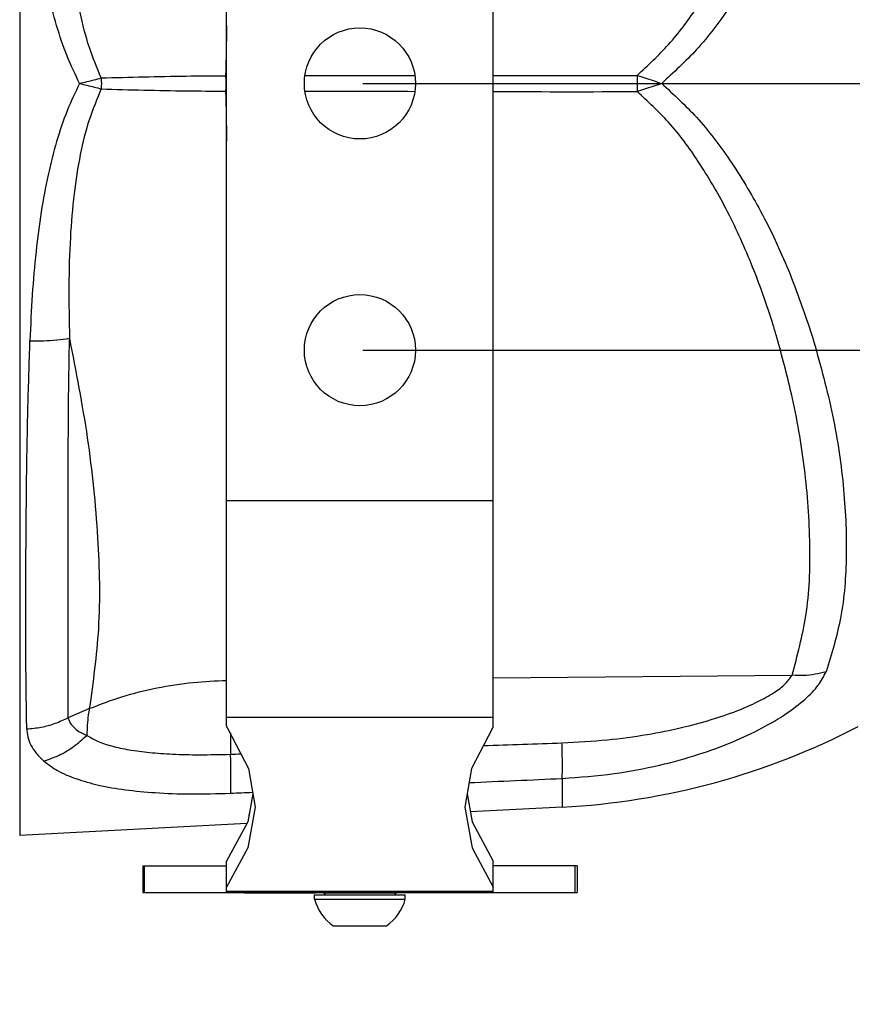
# Model space of a CAD drawing. Extents: x 946 to 1366, y 325 to 622.
# Drawn here: x 1153 to 1172, y 396 to 418 of the extents above; entities that cross this region are included whole.
import ezdxf

# ---------------------------------------------------------------- set-up
doc = ezdxf.new("R2010")
doc.units = 0
doc.header["$LTSCALE"] = 5
doc.header["$MEASUREMENT"] = 0
doc.layers.get('0').update_dxf_attribs({"linetype": 'CONTINUOUS'})
doc.layers.get('Defpoints').update_dxf_attribs({"linetype": 'CONTINUOUS'})
doc.layers.add('Orizzontale', color=7, linetype='CONTINUOUS')
doc.styles.get("Standard").update_dxf_attribs({"font": 'ARIAL.TTF', "width": 0.8})
doc.dimstyles.new('DIMSTYLE_2', dxfattribs={"dimtxt": 2, "dimasz": 3.5, "dimexe": 0.18, "dimexo": 0.0625, "dimgap": 0.2, "dimtad": 1, "dimdec": 1, "dimlfac": 5, "dimdsep": 46, "dimtxsty": 'Standard', "dimcen": 0.09, "dimadec": 0, "dimazin": 0, "dimtp": 0.001, "dimtm": 0.001, "dimtfac": 1, "dimtdec": 1, "dimtofl": 0, "dimtmove": 0, "dimatfit": 3, "dimfxl": 0, "dimtolj": 1, "dimarcsym": 0})

# ---------------------------------------------------------------- blocks, each defined once
blk = doc.blocks.new('*D7')
at = {"layer": 'Defpoints', "color": 0}
for p in [(1161.145, 422.819), (1161.145, 416.819), (1201.536, 416.819)]:
    blk.add_point(p, dxfattribs=at)
at = {"layer": 'Orizzontale', "color": 0, "lineweight": -2}
for p, q in [((1201.536, 426.319), (1201.536, 437.55)), ((1161.208, 422.819), (1201.716, 422.819)), ((1161.208, 416.819), (1201.716, 416.819)), ((1201.536, 413.319), (1201.536, 409.819))]:
    blk.add_line(p, q, dxfattribs=at)
at = {"layer": 'Orizzontale', "color": 0}
for points in [[(1200.952, 426.319), (1202.119, 426.319), (1201.536, 422.819)], [(1200.952, 413.319), (1202.119, 413.319), (1201.536, 416.819)]]:
    blk.add_solid(points, dxfattribs=at)
at = {"layer": 'Orizzontale', "color": 0, "insert": (1198.383, 433.684), "char_height": 2, "attachment_point": 5, "rotation": 90}
blk.add_mtext('\\A1;30 mm\\P [1.18"]', dxfattribs=at)
blk = doc.blocks.new('*D8')
at = {"layer": 'Defpoints', "color": 0}
for p in [(1161.208, 416.819), (1161.145, 410.819), (1201.536, 410.819)]:
    blk.add_point(p, dxfattribs=at)
at = {"layer": 'Orizzontale', "color": 0, "lineweight": -2}
for p, q in [((1201.536, 420.319), (1201.536, 423.819)), ((1161.27, 416.819), (1201.716, 416.819)), ((1161.208, 410.819), (1201.716, 410.819)), ((1201.536, 407.319), (1201.536, 396.826))]:
    blk.add_line(p, q, dxfattribs=at)
at = {"layer": 'Orizzontale', "color": 0}
for points in [[(1200.952, 420.319), (1202.119, 420.319), (1201.536, 416.819)], [(1200.952, 407.319), (1202.119, 407.319), (1201.536, 410.819)]]:
    blk.add_solid(points, dxfattribs=at)
at = {"layer": 'Orizzontale', "color": 0, "char_height": 2, "attachment_point": 5, "rotation": 90}
for s, insert in [('\\A1;[1.18"]', (1200.314, 400.322)), ('\\A1;30 mm', (1197.61, 400.322))]:
    blk.add_mtext(s, dxfattribs=dict(at, insert=insert))

msp = doc.modelspace()

# ---------------------------------------------------------------- linework, layer by layer
at = {"linetype": 'Continuous'}
for p, q in [((1153.49, 433.739), (1153.49, 399.899)), ((1158.145, 402.367), (1158.145, 431.27)), ((1164.145, 402.367), (1164.145, 431.27)), ((1164.145, 407.428), (1158.145, 407.428)), ((1164.145, 403.445), (1170.868, 403.505)), ((1154.584, 402.553), (1155.057, 402.754)), ((1164.145, 402.557), (1158.145, 402.557)), ((1165.696, 401.184), (1165.696, 400.539)), ((1165.696, 400.539), (1163.628, 400.43)), ((1158.645, 400.369), (1158.653, 400.376)), ((1158.645, 400.369), (1158.645, 400.334)), ((1158.599, 400.167), (1153.49, 399.899)), ((1156.261, 399.219), (1156.261, 398.619)), ((1156.261, 399.219), (1158.145, 399.219)), ((1156.301, 398.619), (1156.301, 399.219)), ((1158.145, 398.739), (1158.145, 399.324)), ((1164.145, 398.739), (1164.145, 399.324)), ((1166.029, 399.219), (1164.145, 399.219)), ((1165.989, 398.619), (1165.989, 399.219)), ((1166.029, 399.219), (1166.029, 398.619)), ((1158.145, 398.619), (1158.145, 398.739)), ((1164.145, 398.619), (1164.145, 398.739)), ((1156.261, 398.619), (1166.029, 398.619)), ((1158.145, 398.649), (1164.145, 398.649)), ((1158.545, 398.609), (1160.145, 398.609)), ((1160.125, 398.469), (1160.125, 398.569)), ((1160.125, 398.569), (1162.165, 398.569)), ((1160.325, 398.619), (1160.325, 398.609)), ((1160.325, 398.609), (1160.365, 398.569)), ((1160.325, 398.609), (1161.965, 398.609)), ((1161.965, 398.609), (1161.925, 398.569)), ((1161.965, 398.619), (1161.965, 398.609)), ((1162.165, 398.469), (1162.165, 398.569)), ((1160.125, 398.469), (1162.165, 398.469)), ((1160.545, 397.869), (1161.745, 397.869))]:
    msp.add_line(p, q, dxfattribs=at)
for points in [[(1158.145, 402.367), (1158.151, 402.332), (1158.17, 402.297)], [(1158.17, 402.297), (1158.635, 401.41), (1158.787, 400.535)], [(1164.12, 402.297), (1163.655, 401.41), (1163.503, 400.535)], [(1164.12, 402.297), (1164.139, 402.332), (1164.145, 402.367)], [(1158.735, 400.834), (1158.623, 400.21), (1158.145, 399.324)], [(1163.555, 400.834), (1163.667, 400.21), (1164.145, 399.324)], [(1158.787, 400.535), (1158.623, 399.626), (1158.145, 398.739)], [(1163.503, 400.535), (1163.667, 399.626), (1164.145, 398.739)]]:
    msp.add_lwpolyline(points, dxfattribs=at)
for centre in [(1161.145, 416.819), (1161.145, 410.819)]:
    msp.add_circle(centre, 1.25, dxfattribs=at)
for centre, radius, start, end in [((1164.842, 416.819), 16.303, 273, 297.4438), ((1161.145, 398.736), 1.054, 194.6689, 235.3152), ((1161.145, 398.736), 1.054, 304.6848, 345.3311)]:
    msp.add_arc(centre, radius, start, end, dxfattribs=at)
for points in [[(1171.632, 430.056), (1171.957, 428.846), (1172.086, 427.439), (1172.018, 425.86), (1171.755, 424.175), (1171.327, 422.524), (1170.783, 421.018), (1170.157, 419.69), (1169.463, 418.54), (1168.717, 417.58), (1167.934, 416.819)], [(1154.838, 416.819), (1154.559, 417.432), (1154.322, 418.121), (1154.129, 418.878), (1153.975, 419.704), (1153.858, 420.603), (1153.774, 421.572), (1153.721, 422.609)], [(1155.325, 416.943), (1155.058, 417.626), (1154.854, 418.417), (1154.714, 419.301), (1154.63, 420.285), (1154.598, 421.37), (1154.61, 422.553)], [(1167.379, 417.001), (1168.087, 417.692), (1168.756, 418.574), (1169.379, 419.634), (1169.945, 420.864), (1170.443, 422.256), (1170.508, 422.47)], [(1158.146, 418.119), (1158.124, 416.992)], [(1154.837, 416.819), (1155.003, 416.859), (1155.166, 416.9), (1155.325, 416.943)], [(1155.325, 416.943), (1156.28, 416.968), (1157.238, 416.985), (1158.124, 416.992)], [(1155.325, 416.943), (1155.327, 416.86), (1155.327, 416.777), (1155.325, 416.695)], [(1158.124, 416.992), (1158.125, 416.877), (1158.125, 416.761), (1158.124, 416.645)], [(1158.124, 416.992), (1158.145, 416.992)], [(1159.918, 416.994), (1161.172, 416.995), (1162.372, 416.996)], [(1164.145, 416.998), (1164.256, 416.998), (1167.379, 417.001)], [(1167.379, 417.001), (1167.555, 416.943), (1167.74, 416.882), (1167.934, 416.819)], [(1167.379, 417.001), (1167.38, 416.88), (1167.38, 416.758), (1167.379, 416.636)], [(1154.838, 416.819), (1154.559, 416.205), (1154.322, 415.516), (1154.129, 414.759), (1153.975, 413.933), (1153.858, 413.035), (1153.774, 412.066), (1153.721, 411.029)], [(1155.325, 416.695), (1155.058, 416.012), (1154.854, 415.221), (1154.714, 414.337), (1154.63, 413.353), (1154.598, 412.268), (1154.61, 411.085)], [(1154.837, 416.819), (1155.003, 416.778), (1155.166, 416.737), (1155.325, 416.695)], [(1155.325, 416.695), (1156.28, 416.669), (1157.238, 416.652), (1158.124, 416.645)], [(1167.379, 416.636), (1167.555, 416.695), (1167.74, 416.756), (1167.934, 416.819)], [(1167.934, 416.819), (1168.717, 416.057), (1169.463, 415.097), (1170.157, 413.947), (1170.784, 412.618), (1171.322, 411.13)], [(1158.124, 416.645), (1158.146, 415.519)], [(1158.124, 416.645), (1158.145, 416.645)], [(1159.918, 416.644), (1161.172, 416.643), (1162.372, 416.641)], [(1164.145, 416.64), (1164.256, 416.639), (1167.379, 416.636)], [(1170.526, 411.107), (1170.444, 411.378), (1169.946, 412.771), (1169.379, 414.002), (1168.757, 415.063), (1168.087, 415.945), (1167.379, 416.636)], [(1171.322, 411.13), (1171.328, 411.111)], [(1171.328, 411.111), (1171.755, 409.461), (1172.017, 407.779), (1172.086, 406.201), (1171.957, 404.792), (1171.632, 403.582)], [(1153.676, 409.548), (1153.721, 411.029)], [(1153.721, 411.029), (1154.03, 411.031), (1154.328, 411.05), (1154.61, 411.085)], [(1154.592, 409.783), (1154.61, 411.085)], [(1154.61, 411.085), (1155.011, 408.845), (1155.243, 406.594), (1155.26, 404.55), (1155.057, 402.754)], [(1170.868, 403.505), (1171.177, 404.844), (1171.268, 406.426), (1171.147, 408.153), (1170.854, 409.833), (1170.526, 411.107)], [(1154.584, 402.553), (1154.583, 403.851), (1154.584, 405.388), (1154.583, 407.133), (1154.586, 409.047), (1154.592, 409.783)], [(1153.649, 402.298), (1153.632, 403.615), (1153.628, 405.182), (1153.637, 406.968), (1153.663, 408.932), (1153.676, 409.548)], [(1165.696, 401.184), (1166.862, 401.293), (1167.885, 401.483), (1168.77, 401.727), (1169.535, 402.009), (1170.194, 402.319), (1170.737, 402.644), (1171.159, 402.969), (1171.46, 403.286), (1171.632, 403.582)], [(1171.632, 403.582), (1171.386, 403.526), (1171.13, 403.5), (1170.868, 403.505)], [(1155.057, 402.754), (1155.792, 403.021), (1156.576, 403.22), (1157.394, 403.344), (1158.145, 403.39)], [(1165.691, 401.982), (1166.714, 402.053), (1167.609, 402.174), (1168.383, 402.329), (1169.051, 402.508), (1169.625, 402.705), (1170.097, 402.911), (1170.463, 403.117), (1170.721, 403.318), (1170.868, 403.505)], [(1155.057, 402.754), (1155.034, 402.615), (1155, 402.153)], [(1153.649, 402.298), (1153.975, 402.339), (1154.289, 402.424), (1154.584, 402.553)], [(1154.584, 402.553), (1154.619, 402.445), (1154.698, 402.341), (1154.824, 402.243), (1155, 402.153)], [(1153.649, 402.298), (1153.673, 402.117), (1153.742, 401.935), (1153.861, 401.753), (1154.031, 401.576)], [(1154.031, 401.576), (1154.376, 401.706), (1154.703, 401.901), (1155, 402.153)], [(1155, 402.153), (1155.24, 402.022), (1155.558, 401.914), (1155.951, 401.829), (1156.41, 401.768), (1156.929, 401.731), (1157.529, 401.717), (1158.235, 401.728)], [(1158.232, 402.21), (1158.232, 402.178)], [(1158.232, 402.178), (1158.235, 401.728)], [(1163.923, 401.922), (1165.691, 401.982)], [(1165.696, 401.184), (1165.7, 401.363), (1165.699, 401.634), (1165.691, 401.982)], [(1158.235, 401.728), (1158.464, 401.736)], [(1158.237, 400.851), (1158.243, 401.047), (1158.243, 401.345), (1158.235, 401.728)], [(1154.031, 401.576), (1154.342, 401.361), (1154.755, 401.18), (1155.266, 401.035), (1155.863, 400.93), (1156.539, 400.864), (1157.32, 400.835), (1158.237, 400.851)], [(1163.599, 401.089), (1165.696, 401.184)], [(1158.237, 400.851), (1158.728, 400.872)], [(1158.728, 400.872), (1158.742, 400.873)]]:
    msp.add_spline(points, degree=3, dxfattribs=at)

# ---------------------------------------------------------------- dimensions: what is measured, and where the dimension line sits
at = {"layer": 'Orizzontale'}
dim = msp.add_linear_dim(base=(1201.536, 416.819), p1=(1161.145, 422.819), p2=(1161.145, 416.819), angle=90, dimstyle='DIMSTYLE_2', override={"dimpost": ' mm\\X'}, dxfattribs=at)
dim.commit()
dim.dimension.update_dxf_attribs({"geometry": '*D7', "text_midpoint": (1201.536, 433.684), "dimtype": 160})
dim = msp.add_linear_dim(base=(1201.536, 410.819), p1=(1161.208, 416.819), p2=(1161.145, 410.819), angle=90, dimstyle='DIMSTYLE_2', override={"dimpost": ' mm\\X'}, dxfattribs=at)
dim.commit()
dim.dimension.update_dxf_attribs({"geometry": '*D8', "text_midpoint": (1198.832, 400.322)})

doc.saveas('drawing.dxf')
